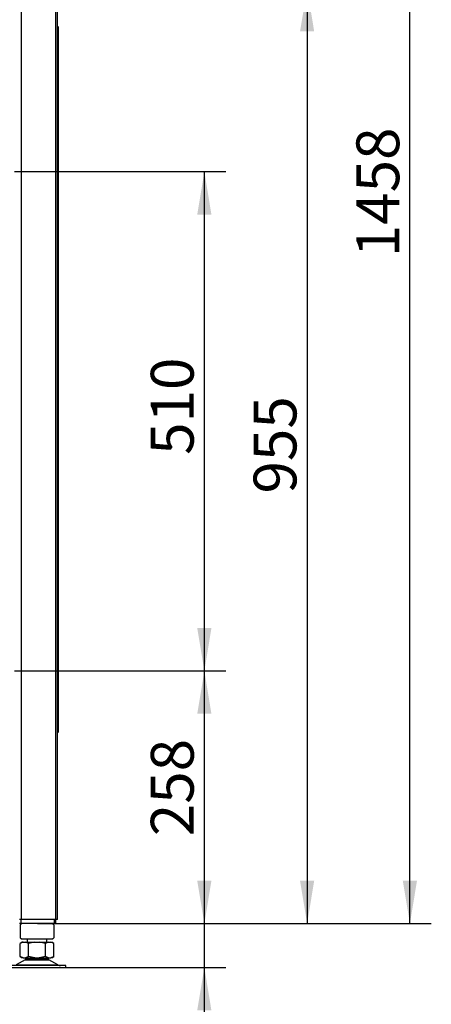
# Model space of a CAD drawing. Units: millimetres. Extents: x 0 to 918, y 1 to 1486.
# Drawn here: x 228 to 270, y 953 to 1053 of the extents above; entities that cross this region are included whole.
import ezdxf
from ezdxf.enums import TextEntityAlignment as Align

# ---------------------------------------------------------------- set-up
doc = ezdxf.new("R2010")
doc.units = ezdxf.units.MM
for name, color, linetype in [('Default', 7, 'Continuous'), ('H18-535', 7, 'Continuous'), ('H19-017', 7, 'Continuous'), ('H19-610R', 7, 'Continuous'), ('HZ-092', 7, 'Continuous'), ('NUT_DIN_934_1987', 7, 'Continuous')]:
    doc.layers.add(name, color=color, linetype=linetype)
doc.styles.add('SEACAD_Solid_Edge_ANSI', font='seans.ttf')
doc.dimstyles.new('ISO', dxfattribs={"dimtxt": 4.375, "dimasz": 4.375, "dimexe": 2.1875, "dimexo": 0, "dimgap": 1.09375, "dimtad": 1, "dimlfac": 10, "dimtxsty": 'SEACAD_Solid_Edge_ANSI', "dimblk1": '_SE_FILLED', "dimblk2": '_SE_FILLED', "dimsah": 1, "dimcen": 2.1875, "dimadec": 0, "dimazin": 0, "dimtfac": 0.75, "dimtdec": 3, "dimtmove": 0, "dimatfit": 3, "dimfxl": 1, "dimarcsym": 0})

# ---------------------------------------------------------------- blocks, each defined once
blk = doc.blocks.new('SE1')
at = {"layer": 'H18-535', "color": 7, "linetype": 'Continuous'}
for p, q in [((231.65, 1052.57), (231.55, 1052.67)), ((231.65, 980.57), (231.65, 1052.57)), ((231.55, 980.47), (231.65, 980.57))]:
    blk.add_line(p, q, dxfattribs=at)
at = {"layer": 'H19-017', "color": 7, "linetype": 'Continuous'}
for p, q in [((227.79, 961), (227.65, 961)), ((227.79, 961.4), (227.79, 961)), ((231.2, 961), (227.79, 961)), ((231.2, 961.4), (231.2, 961)), ((231.35, 961), (231.2, 961)), ((231.35, 961.4), (231.35, 961))]:
    blk.add_line(p, q, dxfattribs=at)
at = {"layer": 'H19-610R', "color": 7, "linetype": 'Continuous'}
for p, q in [((227.86, 961.4), (227.86, 1056.1)), ((231.37, 961.4), (231.37, 1056.1)), ((231.55, 961.4), (231.55, 1056.1)), ((227.86, 961.4), (227.65, 961.4)), ((231.37, 961.4), (227.86, 961.4)), ((231.55, 961.4), (231.37, 961.4))]:
    blk.add_line(p, q, dxfattribs=at)
at = {"layer": 'HZ-092', "color": 7, "linetype": 'Continuous'}
for p, q in [((228.04, 959.1), (227.72, 958.97)), ((227.93, 959.1), (227.72, 958.97)), ((227.72, 957.62), (227.72, 958.97)), ((228.04, 959.1), (227.93, 959.1)), ((228.04, 959.1), (228.26, 959.1)), ((228.58, 958.97), (228.26, 959.1)), ((228.26, 959.1), (229.24, 959.1)), ((228.45, 959.4), (228.45, 959.1)), ((229.24, 959.1), (228.58, 958.97)), ((228.58, 957.62), (228.58, 958.97)), ((229.24, 959.1), (229.66, 959.1)), ((229.66, 959.1), (230.64, 959.1)), ((230.32, 958.97), (229.66, 959.1)), ((230.64, 959.1), (230.32, 958.97)), ((230.32, 957.62), (230.32, 958.97)), ((230.45, 959.1), (230.45, 959.4)), ((230.64, 959.1), (230.85, 959.1)), ((231.18, 958.97), (230.85, 959.1)), ((230.85, 959.1), (230.96, 959.1)), ((231.18, 958.97), (230.96, 959.1)), ((231.18, 957.62), (231.18, 958.97)), ((228.04, 957.5), (227.72, 957.62)), ((227.72, 957.62), (227.93, 957.5)), ((228.04, 957.5), (227.93, 957.5)), ((228.04, 957.5), (228.26, 957.5)), ((228.58, 957.62), (228.26, 957.5)), ((228.26, 957.5), (229.24, 957.5)), ((228.45, 957.5), (228.45, 957.4)), ((229.24, 957.5), (228.58, 957.62)), ((229.24, 957.5), (229.66, 957.5)), ((230.32, 957.62), (229.66, 957.5)), ((229.66, 957.5), (230.64, 957.5)), ((230.64, 957.5), (230.32, 957.62)), ((230.45, 957.4), (230.45, 957.5)), ((230.64, 957.5), (230.85, 957.5)), ((231.18, 957.62), (230.85, 957.5)), ((230.96, 957.5), (230.85, 957.5)), ((230.96, 957.5), (231.18, 957.62)), ((232.4, 956.7), (226.5, 956.7)), ((226.5, 956.5), (232.4, 956.5)), ((228.23, 957.3), (227.31, 956.77)), ((227.31, 956.77), (231.59, 956.77)), ((228.23, 957.3), (230.67, 957.3)), ((230.65, 957.31), (228.25, 957.31)), ((228.45, 957.4), (230.45, 957.4)), ((231.59, 956.77), (230.67, 957.3)), ((232.4, 956.5), (232.4, 956.7))]:
    blk.add_line(p, q, dxfattribs=at)
for centre, radius, start, end in [((228.58, 956.7), 0.7, 118.3093, 120.2564), ((228.58, 956.7), 0.7, 90, 118.3093), ((230.31, 956.7), 0.7, 61.6907, 90), ((230.31, 956.7), 0.7, 59.7436, 61.6907), ((231.84, 957.2), 0.5, 239.7436, 270)]:
    blk.add_arc(centre, radius, start, end, dxfattribs=at)
at = {"layer": 'NUT_DIN_934_1987', "color": 7, "linetype": 'Continuous'}
for p, q in [((227.95, 961), (227.72, 960.86)), ((227.72, 960.86), (227.72, 959.53)), ((231.18, 960.86), (230.95, 961)), ((231.18, 960.86), (231.18, 959.53)), ((227.72, 959.53), (227.95, 959.4)), ((230.95, 959.4), (231.18, 959.53)), ((230.95, 959.4), (227.95, 959.4))]:
    blk.add_line(p, q, dxfattribs=at)
blk.add_arc((230.75, 960.22), 0.773, 55.9344, 89.1873, dxfattribs=at)
blk = doc.blocks.new('DMBLK778')
at = {"layer": 'Default', "linetype": 'Continuous'}
for points in [[(247.27, 965.37), (245.82, 965.37), (246.55, 961)], [(247.27, 952.12), (246.55, 956.5), (245.82, 952.12)]]:
    blk.add_hatch(color=7, dxfattribs=at).paths.add_polyline_path(points)
at = {"layer": 'Default', "color": 7, "linetype": 'Continuous'}
for p, q in [((246.55, 934.28), (246.55, 969.75)), ((229.5, 961), (248.73, 961)), ((229.45, 956.5), (248.73, 956.5))]:
    blk.add_line(p, q, dxfattribs=at)
at = {"layer": 'Default', "color": 7, "linetype": 'Continuous', "style": 'SEACAD_Solid_Edge_ANSI'}
for s, p in [('-55', (241.08, 941.76)), ('45', (241.08, 935.81))]:
    blk.add_text(s, height=4.375, rotation=90, dxfattribs=at).set_placement(p, align=Align.TOP_LEFT)
blk = doc.blocks.new('_SE_FILLED')
at = {"color": 0}
blk.add_line((0, 0), (-1, 0), dxfattribs=at)
blk.add_solid([(0, 0), (-1, -0.1665), (-1, 0.1665), (0, 0)], dxfattribs=at)
blk = doc.blocks.new('DMBLK779')
at = {"layer": 'Default', "linetype": 'Continuous'}
for points in [[(247.27, 982.42), (246.55, 986.8), (245.82, 982.42)], [(247.27, 965.37), (245.82, 965.37), (246.55, 961)]]:
    blk.add_hatch(color=7, dxfattribs=at).paths.add_polyline_path(points)
at = {"layer": 'Default', "color": 7, "linetype": 'Continuous'}
for p, q in [((227.15, 986.8), (248.73, 986.8)), ((246.55, 961), (246.55, 986.8)), ((229.5, 961), (248.73, 961))]:
    blk.add_line(p, q, dxfattribs=at)
at = {"layer": 'Default', "color": 7, "linetype": 'Continuous', "style": 'SEACAD_Solid_Edge_ANSI'}
blk.add_text('258', height=4.375, rotation=90, dxfattribs=at).set_placement((241.08, 969.92), align=Align.TOP_LEFT)
blk = doc.blocks.new('DMBLK780')
at = {"layer": 'Default', "linetype": 'Continuous'}
for points in [[(247.27, 1033.42), (246.55, 1037.8), (245.82, 1033.42)], [(247.27, 991.17), (245.82, 991.17), (246.55, 986.8)]]:
    blk.add_hatch(color=7, dxfattribs=at).paths.add_polyline_path(points)
at = {"layer": 'Default', "color": 7, "linetype": 'Continuous'}
for p, q in [((227.15, 1037.8), (248.73, 1037.8)), ((246.55, 986.8), (246.55, 1037.8)), ((227.15, 986.8), (248.73, 986.8))]:
    blk.add_line(p, q, dxfattribs=at)
at = {"layer": 'Default', "color": 7, "linetype": 'Continuous', "style": 'SEACAD_Solid_Edge_ANSI'}
blk.add_text('510', height=4.375, rotation=90, dxfattribs=at).set_placement((241.08, 1008.87), align=Align.TOP_LEFT)
blk = doc.blocks.new('DMBLK781')
at = {"layer": 'Default', "linetype": 'Continuous'}
for points in [[(257.77, 1052.12), (257.05, 1056.5), (256.32, 1052.12)], [(257.77, 965.37), (256.32, 965.37), (257.05, 961)]]:
    blk.add_hatch(color=7, dxfattribs=at).paths.add_polyline_path(points)
at = {"layer": 'Default', "color": 7, "linetype": 'Continuous'}
for p, q in [((227.65, 1056.5), (259.23, 1056.5)), ((257.05, 1056.5), (257.05, 961)), ((231.2, 961), (259.23, 961))]:
    blk.add_line(p, q, dxfattribs=at)
at = {"layer": 'Default', "color": 7, "linetype": 'Continuous', "style": 'SEACAD_Solid_Edge_ANSI'}
blk.add_text('955', height=4.375, rotation=90, dxfattribs=at).set_placement((251.58, 1004.92), align=Align.TOP_LEFT)
blk = doc.blocks.new('DMBLK782')
at = {"layer": 'Default', "linetype": 'Continuous'}
for points in [[(268.27, 1102.39), (267.55, 1106.77), (266.82, 1102.39)], [(268.27, 965.37), (266.82, 965.37), (267.55, 961)]]:
    blk.add_hatch(color=7, dxfattribs=at).paths.add_polyline_path(points)
at = {"layer": 'Default', "color": 7, "linetype": 'Continuous'}
for p, q in [((195.85, 1106.77), (269.73, 1106.77)), ((267.55, 961), (267.55, 1106.77)), ((231.2, 961), (269.73, 961))]:
    blk.add_line(p, q, dxfattribs=at)
at = {"layer": 'Default', "color": 7, "linetype": 'Continuous', "style": 'SEACAD_Solid_Edge_ANSI'}
blk.add_text('1458', height=4.375, rotation=90, dxfattribs=at).set_placement((262.08, 1029.06), align=Align.TOP_LEFT)

msp = doc.modelspace()

# ---------------------------------------------------------------- block references
at = {"layer": 'Default'}
msp.add_blockref('SE1', (0, 0), dxfattribs=at)

# ---------------------------------------------------------------- dimensions: what is measured, and where the dimension line sits
at = {"layer": 'Default', "color": 7, "linetype": 'Continuous'}
dim = msp.add_linear_dim(base=(267.5456, 1106.7672), p1=(227.7906, 960.9978), p2=(195.8492, 1106.7672), angle=90, text='\\A1;<>', dimstyle='ISO', override={"dimdec": 0}, dxfattribs=at)
dim.commit()
dim.dimension.update_dxf_attribs({"geometry": 'DMBLK782', "text_midpoint": (267.5456, 1033.8825), "dimtype": 160})
for base, p1, p2, angle, text, picture, middle, dimtype in [((257.0456, 1056.4978), (227.6492, 1056.4978), (227.7906, 960.9978), 270.084847, '\\A1;<>', 'DMBLK781', (257.0456, 1008.7478), 161), ((246.5456, 986.7975), (227.1492, 986.7975), (227.1492, 1037.7975), 90, '\\A1;<>', 'DMBLK780', (246.5456, 1012.2975), 161), ((246.5456, 986.7975), (229.4967, 960.9978), (227.1492, 986.7975), 90, '\\A1;<>', 'DMBLK779', (246.5456, 973.8976), 160), ((246.5456, 960.9978), (229.4492, 956.4978), (229.4967, 960.9978), 90, '\\A1;<> -55', 'DMBLK778', (246.5456, 950.7437), 160)]:
    dim = msp.add_linear_dim(base=base, p1=p1, p2=p2, angle=angle, text=text, dimstyle='ISO', dxfattribs=at)
    dim.commit()
    dim.dimension.update_dxf_attribs({"geometry": picture, "text_midpoint": middle, "dimtype": dimtype})

doc.saveas('drawing.dxf')
